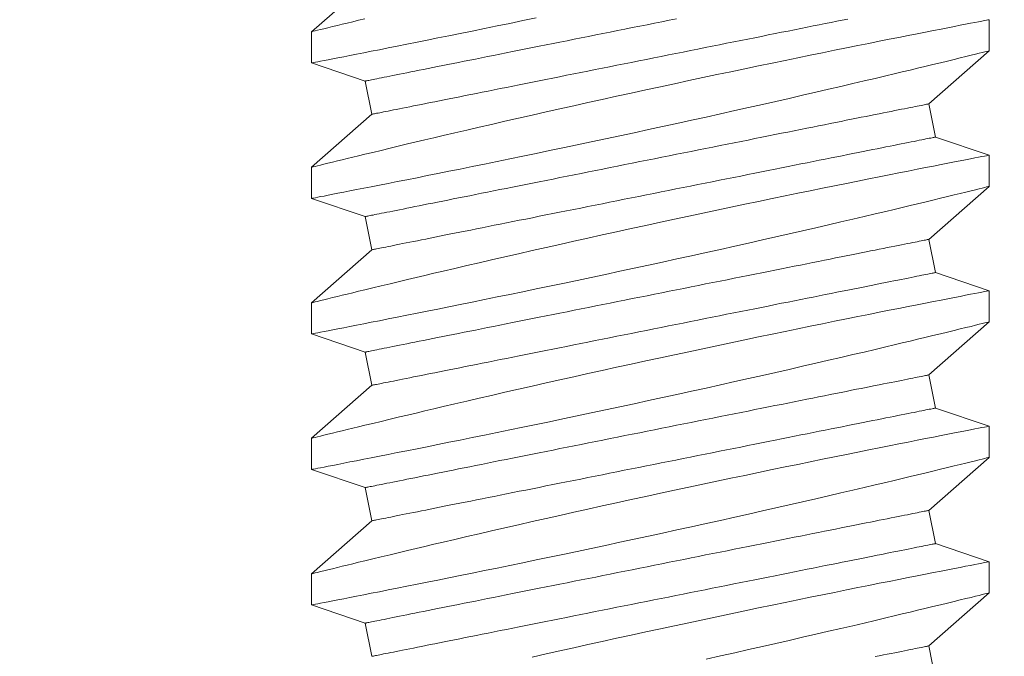
# Model space of a CAD drawing. Extents: x -23 to 105, y -50 to 64.
# Drawn here: x 80 to 80, y 33 to 33 of the extents above; entities that cross this region are included whole.
import ezdxf

# ---------------------------------------------------------------- set-up
doc = ezdxf.new("R2010")
doc.units = 0
doc.header["$LTSCALE"] = 0.75
doc.header["$MEASUREMENT"] = 0
doc.layers.get('0').update_dxf_attribs({"linetype": 'CONTINUOUS', "lineweight": 13})

msp = doc.modelspace()

# ---------------------------------------------------------------- linework, layer by layer
for p, q in [((79.87746, 33.27069), (79.85521, 33.25114)), ((80.10521, 33.24409), (80.10521, 33.25558)), ((79.85521, 33.25114), (79.85521, 33.23965)), ((80.08296, 33.22454), (80.10521, 33.24409)), ((79.85521, 33.23964), (79.87501, 33.23295)), ((79.87501, 33.23295), (79.87746, 33.22069)), ((80.08542, 33.21228), (80.08296, 33.22454)), ((79.87746, 33.22069), (79.85521, 33.20114)), ((80.10521, 33.20558), (80.08542, 33.21228)), ((80.10521, 33.19409), (80.10521, 33.20558)), ((79.85521, 33.20114), (79.85521, 33.18965)), ((80.08296, 33.17454), (80.10521, 33.19409)), ((79.85521, 33.18964), (79.87501, 33.18295)), ((79.87501, 33.18295), (79.87746, 33.17069)), ((80.08542, 33.16228), (80.08296, 33.17454)), ((79.87746, 33.17069), (79.85521, 33.15114)), ((80.10521, 33.15558), (80.08542, 33.16228)), ((80.10521, 33.14409), (80.10521, 33.15558)), ((79.85521, 33.15114), (79.85521, 33.13965)), ((80.08296, 33.12454), (80.10521, 33.14409)), ((79.85521, 33.13964), (79.87501, 33.13295)), ((79.87501, 33.13295), (79.87746, 33.12069)), ((80.08542, 33.11228), (80.08296, 33.12454)), ((79.87746, 33.12069), (79.85521, 33.10114)), ((80.10521, 33.10558), (80.08542, 33.11228)), ((80.10521, 33.09409), (80.10521, 33.10558)), ((79.85521, 33.10114), (79.85521, 33.08965)), ((80.08296, 33.07454), (80.10521, 33.09409)), ((79.85521, 33.08964), (79.87501, 33.08295)), ((79.87501, 33.08295), (79.87746, 33.07069)), ((80.08542, 33.06228), (80.08296, 33.07454)), ((79.87746, 33.07069), (79.85521, 33.05114)), ((80.10521, 33.05558), (80.08542, 33.06228)), ((80.10521, 33.04409), (80.10521, 33.05558)), ((79.85521, 33.05114), (79.85521, 33.03965)), ((80.08296, 33.02454), (80.10521, 33.04409)), ((79.85521, 33.03964), (79.87501, 33.03295)), ((79.87501, 33.03295), (79.87746, 33.02069)), ((80.08542, 33.01228), (80.08296, 33.02454))]:
    msp.add_line(p, q)
at = {"color": 8, "flags": 128}
for points in [[(79.85524, 33.23965), (79.85524, 33.23965), (79.85548, 33.23969), (79.85593, 33.23978), (79.85661, 33.23991), (79.85747, 33.24008), (79.85853, 33.24029), (79.8598, 33.24053), (79.86127, 33.24082), (79.86299, 33.24115), (79.86491, 33.24152), (79.86703, 33.24194), (79.86935, 33.24239), (79.8718, 33.24287), (79.87443, 33.24339), (79.87723, 33.24394), (79.8802, 33.24452), (79.88343, 33.24516), (79.88682, 33.24583), (79.89038, 33.24654), (79.89409, 33.24728), (79.89788, 33.24804), (79.90182, 33.24883), (79.90589, 33.24965), (79.91007, 33.25049), (79.91449, 33.25139), (79.91903, 33.25232), (79.92367, 33.25327), (79.9284, 33.25424), (79.93318, 33.25523), (79.93804, 33.25623)], [(79.8748, 33.25592), (79.87252, 33.25537), (79.87037, 33.25485), (79.86835, 33.25436), (79.86647, 33.2539), (79.86472, 33.25347), (79.86285, 33.25302), (79.86117, 33.2526), (79.85969, 33.25224), (79.85842, 33.25193), (79.85733, 33.25166), (79.85646, 33.25145), (79.85582, 33.25129), (79.85541, 33.25119), (79.85523, 33.25114), (79.85524, 33.25114)], [(80.10521, 33.25558), (80.10521, 33.25558), (80.10509, 33.25556), (80.10476, 33.2555), (80.10422, 33.25539), (80.10347, 33.25525), (80.10252, 33.25506), (80.10133, 33.25483), (80.09993, 33.25456), (80.09831, 33.25425), (80.0965, 33.25389), (80.09453, 33.25351), (80.09237, 33.25309), (80.09003, 33.25263), (80.08751, 33.25214), (80.08473, 33.25159), (80.08177, 33.25101), (80.07864, 33.25039), (80.07534, 33.24974), (80.07193, 33.24906), (80.06837, 33.24835), (80.06467, 33.24762), (80.06083, 33.24685), (80.05675, 33.24603), (80.05253, 33.24517), (80.04819, 33.24429), (80.04373, 33.24339), (80.03922, 33.24247), (80.0346, 33.24152), (80.02989, 33.24055), (80.02511, 33.23956), (80.02011, 33.23852), (80.01504, 33.23746), (80.00992, 33.23639), (80.00474, 33.2353), (79.99958, 33.2342), (79.99437, 33.23309), (79.98915, 33.23197), (79.98391, 33.23085), (79.97852, 33.22968), (79.97313, 33.22851), (79.96776, 33.22733), (79.96241, 33.22616), (79.95718, 33.225), (79.95198, 33.22384), (79.94683, 33.22269), (79.94175, 33.22155), (79.93659, 33.22039), (79.9315, 33.21923), (79.92651, 33.21809), (79.92162, 33.21697), (79.91698, 33.2159), (79.91244, 33.21485), (79.90803, 33.21382), (79.90374, 33.21282), (79.90031, 33.21201), (79.89698, 33.21122), (79.89374, 33.21046), (79.89061, 33.20972), (79.88759, 33.209), (79.88414, 33.20817), (79.88085, 33.20738), (79.87773, 33.20663), (79.8748, 33.20592), (79.87252, 33.20537), (79.87037, 33.20485), (79.86835, 33.20436), (79.86647, 33.2039), (79.86472, 33.20347), (79.86285, 33.20302), (79.86117, 33.2026), (79.85969, 33.20224), (79.85842, 33.20193), (79.85733, 33.20166), (79.85646, 33.20145), (79.85582, 33.20129), (79.85541, 33.20119), (79.85523, 33.20114), (79.85524, 33.20114)], [(79.98985, 33.25592), (79.98714, 33.25537), (79.98443, 33.25483), (79.98171, 33.25429), (79.97899, 33.25374), (79.97626, 33.2532), (79.97354, 33.25265), (79.97083, 33.25211), (79.96812, 33.25157), (79.96541, 33.25103), (79.96272, 33.25049), (79.96004, 33.24995), (79.95737, 33.24942), (79.95471, 33.24889), (79.95207, 33.24836), (79.94945, 33.24784), (79.94685, 33.24732), (79.94428, 33.2468), (79.94172, 33.24629), (79.93919, 33.24578), (79.93669, 33.24528), (79.93422, 33.24479), (79.93178, 33.2443), (79.92937, 33.24382), (79.927, 33.24334), (79.92466, 33.24288), (79.92236, 33.24242), (79.92009, 33.24196), (79.91787, 33.24152), (79.91569, 33.24108), (79.91355, 33.24065), (79.91146, 33.24024), (79.90941, 33.23983), (79.90741, 33.23943), (79.90546, 33.23904), (79.90356, 33.23866), (79.90171, 33.23829), (79.89992, 33.23793), (79.89818, 33.23758), (79.89649, 33.23724), (79.89487, 33.23692), (79.89329, 33.2366), (79.89178, 33.2363), (79.89033, 33.23601), (79.88894, 33.23573), (79.88761, 33.23547), (79.88634, 33.23521), (79.88514, 33.23497), (79.884, 33.23474), (79.88292, 33.23453), (79.88191, 33.23433), (79.88097, 33.23414), (79.8801, 33.23396), (79.87929, 33.2338), (79.87855, 33.23365), (79.87788, 33.23352), (79.87728, 33.2334), (79.87675, 33.23329), (79.87629, 33.2332), (79.8759, 33.23312), (79.87558, 33.23306), (79.87533, 33.23301), (79.87515, 33.23297), (79.87504, 33.23295), (79.87501, 33.23295)], [(80.05301, 33.2558), (80.05101, 33.2554), (80.04897, 33.25499), (80.04687, 33.25457), (80.04473, 33.25414), (80.04255, 33.25371), (80.04033, 33.25326), (80.03807, 33.25281), (80.03577, 33.25235), (80.03343, 33.25188), (80.03105, 33.25141), (80.02864, 33.25093), (80.0262, 33.25044), (80.02373, 33.24994), (80.02123, 33.24944), (80.0187, 33.24894), (80.01615, 33.24843), (80.01357, 33.24791), (80.01097, 33.24739), (80.00835, 33.24687), (80.00571, 33.24634), (80.00306, 33.24581), (80.00039, 33.24527), (79.9977, 33.24474), (79.99501, 33.2442), (79.99231, 33.24366), (79.9896, 33.24312), (79.98688, 33.24257), (79.98416, 33.24203), (79.98144, 33.24148), (79.97872, 33.24094), (79.976, 33.2404), (79.97328, 33.23985), (79.97057, 33.23931), (79.96787, 33.23877), (79.96517, 33.23823), (79.96249, 33.23769), (79.95982, 33.23716), (79.95716, 33.23663), (79.95453, 33.2361), (79.95191, 33.23558), (79.94931, 33.23506), (79.94673, 33.23454), (79.94417, 33.23403), (79.94165, 33.23353), (79.93915, 33.23303), (79.93667, 33.23253), (79.93423, 33.23204), (79.93182, 33.23156), (79.92945, 33.23109), (79.92711, 33.23062), (79.92481, 33.23016), (79.92254, 33.22971), (79.92032, 33.22926), (79.91814, 33.22883), (79.916, 33.2284), (79.91391, 33.22798), (79.91186, 33.22757), (79.90986, 33.22717), (79.90791, 33.22678), (79.90601, 33.2264), (79.90417, 33.22603), (79.90237, 33.22567), (79.90063, 33.22532), (79.89895, 33.22499), (79.89732, 33.22466), (79.89575, 33.22435), (79.89423, 33.22404), (79.89278, 33.22375), (79.89139, 33.22348), (79.89006, 33.22321), (79.88879, 33.22296), (79.88759, 33.22271), (79.88645, 33.22249), (79.88537, 33.22227), (79.88437, 33.22207), (79.88342, 33.22188), (79.88255, 33.22171), (79.88174, 33.22155), (79.881, 33.2214), (79.88033, 33.22126), (79.87973, 33.22114), (79.8792, 33.22104), (79.87874, 33.22095), (79.87835, 33.22087), (79.87803, 33.2208), (79.87778, 33.22075), (79.8776, 33.22072), (79.87749, 33.2207), (79.87746, 33.22069)], [(79.85524, 33.18965), (79.85524, 33.18965), (79.85548, 33.18969), (79.85593, 33.18978), (79.85661, 33.18991), (79.85747, 33.19008), (79.85853, 33.19029), (79.8598, 33.19053), (79.86127, 33.19082), (79.86299, 33.19115), (79.86491, 33.19152), (79.86703, 33.19194), (79.86935, 33.19239), (79.8718, 33.19287), (79.87443, 33.19339), (79.87723, 33.19394), (79.8802, 33.19452), (79.88343, 33.19516), (79.88682, 33.19583), (79.89038, 33.19654), (79.89409, 33.19728), (79.89788, 33.19804), (79.90182, 33.19883), (79.90589, 33.19965), (79.91007, 33.20049), (79.91449, 33.20139), (79.91903, 33.20232), (79.92367, 33.20327), (79.9284, 33.20424), (79.93318, 33.20523), (79.93804, 33.20623), (79.94297, 33.20726), (79.94796, 33.2083), (79.95314, 33.2094), (79.95838, 33.2105), (79.96364, 33.21162), (79.96894, 33.21275), (79.97419, 33.21388), (79.97946, 33.21502), (79.98473, 33.21616), (79.98999, 33.21731), (79.99538, 33.21849), (80.00074, 33.21967), (80.00607, 33.22085), (80.01134, 33.22203), (80.01646, 33.22318), (80.02152, 33.22432), (80.0265, 33.22545), (80.0314, 33.22656), (80.03635, 33.22769), (80.0412, 33.22881), (80.04594, 33.22991), (80.05054, 33.23098), (80.05487, 33.23199), (80.05906, 33.23297), (80.06312, 33.23393), (80.06703, 33.23485), (80.07013, 33.23559), (80.07313, 33.2363), (80.07602, 33.23699), (80.07879, 33.23766), (80.08144, 33.23829), (80.08442, 33.23901), (80.08723, 33.23969), (80.08985, 33.24033), (80.09227, 33.24092), (80.09457, 33.24148), (80.09665, 33.24199), (80.09852, 33.24244), (80.10016, 33.24285), (80.1015, 33.24318), (80.10264, 33.24346), (80.10358, 33.24369), (80.1043, 33.24386), (80.10483, 33.24399), (80.10513, 33.24407), (80.1052, 33.24409)], [(80.08296, 33.22454), (80.08293, 33.22453), (80.08282, 33.22451), (80.08264, 33.22447), (80.08239, 33.22442), (80.08207, 33.22436), (80.08168, 33.22428), (80.08122, 33.22419), (80.08069, 33.22408), (80.08009, 33.22396), (80.07942, 33.22383), (80.07868, 33.22368), (80.07787, 33.22352), (80.077, 33.22334), (80.07606, 33.22316), (80.07505, 33.22295), (80.07397, 33.22274), (80.07283, 33.22251), (80.07163, 33.22227), (80.07036, 33.22202), (80.06903, 33.22175), (80.06764, 33.22147), (80.06619, 33.22118), (80.06468, 33.22088), (80.06311, 33.22057), (80.06148, 33.22024), (80.05979, 33.2199), (80.05805, 33.21956), (80.05626, 33.2192), (80.05441, 33.21883), (80.05251, 33.21845), (80.05056, 33.21806), (80.04856, 33.21766), (80.04651, 33.21725), (80.04442, 33.21683), (80.04228, 33.2164), (80.0401, 33.21597), (80.03788, 33.21552), (80.03562, 33.21507), (80.03331, 33.21461), (80.03097, 33.21414), (80.0286, 33.21366), (80.02619, 33.21318), (80.02375, 33.21269), (80.02128, 33.2122), (80.01878, 33.2117), (80.01625, 33.21119), (80.01369, 33.21068), (80.01112, 33.21017), (80.00852, 33.20965), (80.0059, 33.20912), (80.00326, 33.2086), (80.0006, 33.20807), (79.99793, 33.20753), (79.99525, 33.207), (79.99256, 33.20646), (79.98985, 33.20592), (79.98714, 33.20537), (79.98443, 33.20483), (79.98171, 33.20429), (79.97899, 33.20374), (79.97626, 33.2032), (79.97354, 33.20265), (79.97083, 33.20211), (79.96812, 33.20157), (79.96541, 33.20103), (79.96272, 33.20049), (79.96004, 33.19995), (79.95737, 33.19942), (79.95471, 33.19889), (79.95207, 33.19836), (79.94945, 33.19784), (79.94685, 33.19732), (79.94428, 33.1968), (79.94172, 33.19629), (79.93919, 33.19578), (79.93669, 33.19528), (79.93422, 33.19479), (79.93178, 33.1943), (79.92937, 33.19382), (79.927, 33.19334), (79.92466, 33.19288), (79.92236, 33.19242), (79.92009, 33.19196), (79.91787, 33.19152), (79.91569, 33.19108), (79.91355, 33.19065), (79.91146, 33.19024), (79.90941, 33.18983), (79.90741, 33.18943), (79.90546, 33.18904), (79.90356, 33.18866), (79.90171, 33.18829), (79.89992, 33.18793), (79.89818, 33.18758), (79.89649, 33.18724), (79.89487, 33.18692), (79.89329, 33.1866), (79.89178, 33.1863), (79.89033, 33.18601), (79.88894, 33.18573), (79.88761, 33.18547), (79.88634, 33.18521), (79.88514, 33.18497), (79.884, 33.18474), (79.88292, 33.18453), (79.88191, 33.18433), (79.88097, 33.18414), (79.8801, 33.18396), (79.87929, 33.1838), (79.87855, 33.18365), (79.87788, 33.18352), (79.87728, 33.1834), (79.87675, 33.18329), (79.87629, 33.1832), (79.8759, 33.18312), (79.87558, 33.18306), (79.87533, 33.18301), (79.87515, 33.18297), (79.87504, 33.18295), (79.87501, 33.18295)], [(80.08542, 33.21228), (80.08538, 33.21227), (80.08527, 33.21225), (80.08509, 33.21222), (80.08485, 33.21217), (80.08453, 33.2121), (80.08413, 33.21202), (80.08367, 33.21193), (80.08314, 33.21183), (80.08254, 33.21171), (80.08187, 33.21157), (80.08113, 33.21142), (80.08033, 33.21126), (80.07945, 33.21109), (80.07851, 33.2109), (80.0775, 33.2107), (80.07643, 33.21048), (80.07529, 33.21025), (80.07408, 33.21001), (80.07281, 33.20976), (80.07148, 33.20949), (80.07009, 33.20922), (80.06864, 33.20893), (80.06713, 33.20862), (80.06556, 33.20831), (80.06393, 33.20798), (80.06224, 33.20765), (80.0605, 33.2073), (80.05871, 33.20694), (80.05686, 33.20657), (80.05496, 33.20619), (80.05301, 33.2058), (80.05101, 33.2054), (80.04897, 33.20499), (80.04687, 33.20457), (80.04473, 33.20414), (80.04255, 33.20371), (80.04033, 33.20326), (80.03807, 33.20281), (80.03577, 33.20235), (80.03343, 33.20188), (80.03105, 33.20141), (80.02864, 33.20093), (80.0262, 33.20044), (80.02373, 33.19994), (80.02123, 33.19944), (80.0187, 33.19894), (80.01615, 33.19843), (80.01357, 33.19791), (80.01097, 33.19739), (80.00835, 33.19687), (80.00571, 33.19634), (80.00306, 33.19581), (80.00039, 33.19527), (79.9977, 33.19474), (79.99501, 33.1942), (79.99231, 33.19366), (79.9896, 33.19312), (79.98688, 33.19257), (79.98416, 33.19203), (79.98144, 33.19148), (79.97872, 33.19094), (79.976, 33.1904), (79.97328, 33.18985), (79.97057, 33.18931), (79.96787, 33.18877), (79.96517, 33.18823), (79.96249, 33.18769), (79.95982, 33.18716), (79.95716, 33.18663), (79.95453, 33.1861), (79.95191, 33.18558), (79.94931, 33.18506), (79.94673, 33.18454), (79.94417, 33.18403), (79.94165, 33.18353), (79.93915, 33.18303), (79.93667, 33.18253), (79.93423, 33.18204), (79.93182, 33.18156), (79.92945, 33.18109), (79.92711, 33.18062), (79.92481, 33.18016), (79.92254, 33.17971), (79.92032, 33.17926), (79.91814, 33.17883), (79.916, 33.1784), (79.91391, 33.17798), (79.91186, 33.17757), (79.90986, 33.17717), (79.90791, 33.17678), (79.90601, 33.1764), (79.90417, 33.17603), (79.90237, 33.17567), (79.90063, 33.17532), (79.89895, 33.17499), (79.89732, 33.17466), (79.89575, 33.17435), (79.89423, 33.17404), (79.89278, 33.17375), (79.89139, 33.17348), (79.89006, 33.17321), (79.88879, 33.17296), (79.88759, 33.17271), (79.88645, 33.17249), (79.88537, 33.17227), (79.88437, 33.17207), (79.88342, 33.17188), (79.88255, 33.17171), (79.88174, 33.17155), (79.881, 33.1714), (79.88033, 33.17126), (79.87973, 33.17114), (79.8792, 33.17104), (79.87874, 33.17095), (79.87835, 33.17087), (79.87803, 33.1708), (79.87778, 33.17075), (79.8776, 33.17072), (79.87749, 33.1707), (79.87746, 33.17069)], [(80.10521, 33.20558), (80.10521, 33.20558), (80.10509, 33.20556), (80.10476, 33.2055), (80.10422, 33.20539), (80.10347, 33.20525), (80.10252, 33.20506), (80.10133, 33.20483), (80.09993, 33.20456), (80.09831, 33.20425), (80.0965, 33.20389), (80.09453, 33.20351), (80.09237, 33.20309), (80.09003, 33.20263), (80.08751, 33.20214), (80.08473, 33.20159), (80.08177, 33.20101), (80.07864, 33.20039), (80.07534, 33.19974), (80.07193, 33.19906), (80.06837, 33.19835), (80.06467, 33.19762), (80.06083, 33.19685), (80.05675, 33.19603), (80.05253, 33.19517), (80.04819, 33.19429), (80.04373, 33.19339), (80.03922, 33.19247), (80.0346, 33.19152), (80.02989, 33.19055), (80.02511, 33.18956), (80.02011, 33.18852), (80.01504, 33.18746), (80.00992, 33.18639), (80.00474, 33.1853), (79.99958, 33.1842), (79.99437, 33.18309), (79.98915, 33.18197), (79.98391, 33.18085), (79.97852, 33.17968), (79.97313, 33.17851), (79.96776, 33.17733), (79.96241, 33.17616), (79.95718, 33.175), (79.95198, 33.17384), (79.94683, 33.17269), (79.94175, 33.17155), (79.93659, 33.17039), (79.9315, 33.16923), (79.92651, 33.16809), (79.92162, 33.16697), (79.91698, 33.1659), (79.91244, 33.16485), (79.90803, 33.16382), (79.90374, 33.16282), (79.90031, 33.16201), (79.89698, 33.16122), (79.89374, 33.16046), (79.89061, 33.15972), (79.88759, 33.159), (79.88414, 33.15817), (79.88085, 33.15738), (79.87773, 33.15663), (79.8748, 33.15592), (79.87252, 33.15537), (79.87037, 33.15485), (79.86835, 33.15436), (79.86647, 33.1539), (79.86472, 33.15347), (79.86285, 33.15302), (79.86117, 33.1526), (79.85969, 33.15224), (79.85842, 33.15193), (79.85733, 33.15166), (79.85646, 33.15145), (79.85582, 33.15129), (79.85541, 33.15119), (79.85523, 33.15114), (79.85524, 33.15114)], [(79.85524, 33.13965), (79.85524, 33.13965), (79.85548, 33.13969), (79.85593, 33.13978), (79.85661, 33.13991), (79.85747, 33.14008), (79.85853, 33.14029), (79.8598, 33.14053), (79.86127, 33.14082), (79.86299, 33.14115), (79.86491, 33.14152), (79.86703, 33.14194), (79.86935, 33.14239), (79.8718, 33.14287), (79.87443, 33.14339), (79.87723, 33.14394), (79.8802, 33.14452), (79.88343, 33.14516), (79.88682, 33.14583), (79.89038, 33.14654), (79.89409, 33.14728), (79.89788, 33.14804), (79.90182, 33.14883), (79.90589, 33.14965), (79.91007, 33.15049), (79.91449, 33.15139), (79.91903, 33.15232), (79.92367, 33.15327), (79.9284, 33.15424), (79.93318, 33.15523), (79.93804, 33.15623), (79.94297, 33.15726), (79.94796, 33.1583), (79.95314, 33.1594), (79.95838, 33.1605), (79.96364, 33.16162), (79.96894, 33.16275), (79.97419, 33.16388), (79.97946, 33.16502), (79.98473, 33.16616), (79.98999, 33.16731), (79.99538, 33.16849), (80.00074, 33.16967), (80.00607, 33.17085), (80.01134, 33.17203), (80.01646, 33.17318), (80.02152, 33.17432), (80.0265, 33.17545), (80.0314, 33.17656), (80.03635, 33.17769), (80.0412, 33.17881), (80.04594, 33.17991), (80.05054, 33.18098), (80.05487, 33.18199), (80.05906, 33.18297), (80.06312, 33.18393), (80.06703, 33.18485), (80.07013, 33.18559), (80.07313, 33.1863), (80.07602, 33.18699), (80.07879, 33.18766), (80.08144, 33.18829), (80.08442, 33.18901), (80.08723, 33.18969), (80.08985, 33.19033), (80.09227, 33.19092), (80.09457, 33.19148), (80.09665, 33.19199), (80.09852, 33.19244), (80.10016, 33.19285), (80.1015, 33.19318), (80.10264, 33.19346), (80.10358, 33.19369), (80.1043, 33.19386), (80.10483, 33.19399), (80.10513, 33.19407), (80.1052, 33.19409)], [(80.08296, 33.17454), (80.08293, 33.17453), (80.08282, 33.17451), (80.08264, 33.17447), (80.08239, 33.17442), (80.08207, 33.17436), (80.08168, 33.17428), (80.08122, 33.17419), (80.08069, 33.17408), (80.08009, 33.17396), (80.07942, 33.17383), (80.07868, 33.17368), (80.07787, 33.17352), (80.077, 33.17334), (80.07606, 33.17316), (80.07505, 33.17295), (80.07397, 33.17274), (80.07283, 33.17251), (80.07163, 33.17227), (80.07036, 33.17202), (80.06903, 33.17175), (80.06764, 33.17147), (80.06619, 33.17118), (80.06468, 33.17088), (80.06311, 33.17057), (80.06148, 33.17024), (80.05979, 33.1699), (80.05805, 33.16956), (80.05626, 33.1692), (80.05441, 33.16883), (80.05251, 33.16845), (80.05056, 33.16806), (80.04856, 33.16766), (80.04651, 33.16725), (80.04442, 33.16683), (80.04228, 33.1664), (80.0401, 33.16597), (80.03788, 33.16552), (80.03562, 33.16507), (80.03331, 33.16461), (80.03097, 33.16414), (80.0286, 33.16366), (80.02619, 33.16318), (80.02375, 33.16269), (80.02128, 33.1622), (80.01878, 33.1617), (80.01625, 33.16119), (80.01369, 33.16068), (80.01112, 33.16017), (80.00852, 33.15965), (80.0059, 33.15912), (80.00326, 33.1586), (80.0006, 33.15807), (79.99793, 33.15753), (79.99525, 33.157), (79.99256, 33.15646), (79.98985, 33.15592), (79.98714, 33.15537), (79.98443, 33.15483), (79.98171, 33.15429), (79.97899, 33.15374), (79.97626, 33.1532), (79.97354, 33.15265), (79.97083, 33.15211), (79.96812, 33.15157), (79.96541, 33.15103), (79.96272, 33.15049), (79.96004, 33.14995), (79.95737, 33.14942), (79.95471, 33.14889), (79.95207, 33.14836), (79.94945, 33.14784), (79.94685, 33.14732), (79.94428, 33.1468), (79.94172, 33.14629), (79.93919, 33.14578), (79.93669, 33.14528), (79.93422, 33.14479), (79.93178, 33.1443), (79.92937, 33.14382), (79.927, 33.14334), (79.92466, 33.14288), (79.92236, 33.14242), (79.92009, 33.14196), (79.91787, 33.14152), (79.91569, 33.14108), (79.91355, 33.14065), (79.91146, 33.14024), (79.90941, 33.13983), (79.90741, 33.13943), (79.90546, 33.13904), (79.90356, 33.13866), (79.90171, 33.13829), (79.89992, 33.13793), (79.89818, 33.13758), (79.89649, 33.13724), (79.89487, 33.13692), (79.89329, 33.1366), (79.89178, 33.1363), (79.89033, 33.13601), (79.88894, 33.13573), (79.88761, 33.13547), (79.88634, 33.13521), (79.88514, 33.13497), (79.884, 33.13474), (79.88292, 33.13453), (79.88191, 33.13433), (79.88097, 33.13414), (79.8801, 33.13396), (79.87929, 33.1338), (79.87855, 33.13365), (79.87788, 33.13352), (79.87728, 33.1334), (79.87675, 33.13329), (79.87629, 33.1332), (79.8759, 33.13312), (79.87558, 33.13306), (79.87533, 33.13301), (79.87515, 33.13297), (79.87504, 33.13295), (79.87501, 33.13295)], [(80.08542, 33.16228), (80.08538, 33.16227), (80.08527, 33.16225), (80.08509, 33.16222), (80.08485, 33.16217), (80.08453, 33.1621), (80.08413, 33.16202), (80.08367, 33.16193), (80.08314, 33.16183), (80.08254, 33.16171), (80.08187, 33.16157), (80.08113, 33.16142), (80.08033, 33.16126), (80.07945, 33.16109), (80.07851, 33.1609), (80.0775, 33.1607), (80.07643, 33.16048), (80.07529, 33.16025), (80.07408, 33.16001), (80.07281, 33.15976), (80.07148, 33.15949), (80.07009, 33.15922), (80.06864, 33.15893), (80.06713, 33.15862), (80.06556, 33.15831), (80.06393, 33.15798), (80.06224, 33.15765), (80.0605, 33.1573), (80.05871, 33.15694), (80.05686, 33.15657), (80.05496, 33.15619), (80.05301, 33.1558), (80.05101, 33.1554), (80.04897, 33.15499), (80.04687, 33.15457), (80.04473, 33.15414), (80.04255, 33.15371), (80.04033, 33.15326), (80.03807, 33.15281), (80.03577, 33.15235), (80.03343, 33.15188), (80.03105, 33.15141), (80.02864, 33.15093), (80.0262, 33.15044), (80.02373, 33.14994), (80.02123, 33.14944), (80.0187, 33.14894), (80.01615, 33.14843), (80.01357, 33.14791), (80.01097, 33.14739), (80.00835, 33.14687), (80.00571, 33.14634), (80.00306, 33.14581), (80.00039, 33.14527), (79.9977, 33.14474), (79.99501, 33.1442), (79.99231, 33.14366), (79.9896, 33.14312), (79.98688, 33.14257), (79.98416, 33.14203), (79.98144, 33.14148), (79.97872, 33.14094), (79.976, 33.1404), (79.97328, 33.13985), (79.97057, 33.13931), (79.96787, 33.13877), (79.96517, 33.13823), (79.96249, 33.13769), (79.95982, 33.13716), (79.95716, 33.13663), (79.95453, 33.1361), (79.95191, 33.13558), (79.94931, 33.13506), (79.94673, 33.13454), (79.94417, 33.13403), (79.94165, 33.13353), (79.93915, 33.13303), (79.93667, 33.13253), (79.93423, 33.13204), (79.93182, 33.13156), (79.92945, 33.13109), (79.92711, 33.13062), (79.92481, 33.13016), (79.92254, 33.12971), (79.92032, 33.12926), (79.91814, 33.12883), (79.916, 33.1284), (79.91391, 33.12798), (79.91186, 33.12757), (79.90986, 33.12717), (79.90791, 33.12678), (79.90601, 33.1264), (79.90417, 33.12603), (79.90237, 33.12567), (79.90063, 33.12532), (79.89895, 33.12499), (79.89732, 33.12466), (79.89575, 33.12435), (79.89423, 33.12404), (79.89278, 33.12375), (79.89139, 33.12348), (79.89006, 33.12321), (79.88879, 33.12296), (79.88759, 33.12271), (79.88645, 33.12249), (79.88537, 33.12227), (79.88437, 33.12207), (79.88342, 33.12188), (79.88255, 33.12171), (79.88174, 33.12155), (79.881, 33.1214), (79.88033, 33.12126), (79.87973, 33.12114), (79.8792, 33.12104), (79.87874, 33.12095), (79.87835, 33.12087), (79.87803, 33.1208), (79.87778, 33.12075), (79.8776, 33.12072), (79.87749, 33.1207), (79.87746, 33.12069)], [(80.10521, 33.15558), (80.10521, 33.15558), (80.10509, 33.15556), (80.10476, 33.1555), (80.10422, 33.15539), (80.10347, 33.15525), (80.10252, 33.15506), (80.10133, 33.15483), (80.09993, 33.15456), (80.09831, 33.15425), (80.0965, 33.15389), (80.09453, 33.15351), (80.09237, 33.15309), (80.09003, 33.15263), (80.08751, 33.15214), (80.08473, 33.15159), (80.08177, 33.15101), (80.07864, 33.15039), (80.07534, 33.14974), (80.07193, 33.14906), (80.06837, 33.14835), (80.06467, 33.14762), (80.06083, 33.14685), (80.05675, 33.14603), (80.05253, 33.14517), (80.04819, 33.14429), (80.04373, 33.14339), (80.03922, 33.14247), (80.0346, 33.14152), (80.02989, 33.14055), (80.02511, 33.13956), (80.02011, 33.13852), (80.01504, 33.13746), (80.00992, 33.13639), (80.00474, 33.1353), (79.99958, 33.1342), (79.99437, 33.13309), (79.98915, 33.13197), (79.98391, 33.13085), (79.97852, 33.12968), (79.97313, 33.12851), (79.96776, 33.12733), (79.96241, 33.12616), (79.95718, 33.125), (79.95198, 33.12384), (79.94683, 33.12269), (79.94175, 33.12155), (79.93659, 33.12039), (79.9315, 33.11923), (79.92651, 33.11809), (79.92162, 33.11697), (79.91698, 33.1159), (79.91244, 33.11485), (79.90803, 33.11382), (79.90374, 33.11282), (79.90031, 33.11201), (79.89698, 33.11122), (79.89374, 33.11046), (79.89061, 33.10972), (79.88759, 33.109), (79.88414, 33.10817), (79.88085, 33.10738), (79.87773, 33.10663), (79.8748, 33.10592), (79.87252, 33.10537), (79.87037, 33.10485), (79.86835, 33.10436), (79.86647, 33.1039), (79.86472, 33.10347), (79.86285, 33.10302), (79.86117, 33.1026), (79.85969, 33.10224), (79.85842, 33.10193), (79.85733, 33.10166), (79.85646, 33.10145), (79.85582, 33.10129), (79.85541, 33.10119), (79.85523, 33.10114), (79.85524, 33.10114)], [(79.85524, 33.08965), (79.85524, 33.08965), (79.85548, 33.08969), (79.85593, 33.08978), (79.85661, 33.08991), (79.85747, 33.09008), (79.85853, 33.09029), (79.8598, 33.09053), (79.86127, 33.09082), (79.86299, 33.09115), (79.86491, 33.09152), (79.86703, 33.09194), (79.86935, 33.09239), (79.8718, 33.09287), (79.87443, 33.09339), (79.87723, 33.09394), (79.8802, 33.09452), (79.88343, 33.09516), (79.88682, 33.09583), (79.89038, 33.09654), (79.89409, 33.09728), (79.89788, 33.09804), (79.90182, 33.09883), (79.90589, 33.09965), (79.91007, 33.10049), (79.91449, 33.10139), (79.91903, 33.10232), (79.92367, 33.10327), (79.9284, 33.10424), (79.93318, 33.10523), (79.93804, 33.10623), (79.94297, 33.10726), (79.94796, 33.1083), (79.95314, 33.1094), (79.95838, 33.1105), (79.96364, 33.11162), (79.96894, 33.11275), (79.97419, 33.11388), (79.97946, 33.11502), (79.98473, 33.11616), (79.98999, 33.11731), (79.99538, 33.11849), (80.00074, 33.11967), (80.00607, 33.12085), (80.01134, 33.12203), (80.01646, 33.12318), (80.02152, 33.12432), (80.0265, 33.12545), (80.0314, 33.12656), (80.03635, 33.12769), (80.0412, 33.12881), (80.04594, 33.12991), (80.05054, 33.13098), (80.05487, 33.13199), (80.05906, 33.13297), (80.06312, 33.13393), (80.06703, 33.13485), (80.07013, 33.13559), (80.07313, 33.1363), (80.07602, 33.13699), (80.07879, 33.13766), (80.08144, 33.13829), (80.08442, 33.13901), (80.08723, 33.13969), (80.08985, 33.14033), (80.09227, 33.14092), (80.09457, 33.14148), (80.09665, 33.14199), (80.09852, 33.14244), (80.10016, 33.14285), (80.1015, 33.14318), (80.10264, 33.14346), (80.10358, 33.14369), (80.1043, 33.14386), (80.10483, 33.14399), (80.10513, 33.14407), (80.1052, 33.14409)], [(80.08296, 33.12454), (80.08293, 33.12453), (80.08282, 33.12451), (80.08264, 33.12447), (80.08239, 33.12442), (80.08207, 33.12436), (80.08168, 33.12428), (80.08122, 33.12419), (80.08069, 33.12408), (80.08009, 33.12396), (80.07942, 33.12383), (80.07868, 33.12368), (80.07787, 33.12352), (80.077, 33.12334), (80.07606, 33.12316), (80.07505, 33.12295), (80.07397, 33.12274), (80.07283, 33.12251), (80.07163, 33.12227), (80.07036, 33.12202), (80.06903, 33.12175), (80.06764, 33.12147), (80.06619, 33.12118), (80.06468, 33.12088), (80.06311, 33.12057), (80.06148, 33.12024), (80.05979, 33.1199), (80.05805, 33.11956), (80.05626, 33.1192), (80.05441, 33.11883), (80.05251, 33.11845), (80.05056, 33.11806), (80.04856, 33.11766), (80.04651, 33.11725), (80.04442, 33.11683), (80.04228, 33.1164), (80.0401, 33.11597), (80.03788, 33.11552), (80.03562, 33.11507), (80.03331, 33.11461), (80.03097, 33.11414), (80.0286, 33.11366), (80.02619, 33.11318), (80.02375, 33.11269), (80.02128, 33.1122), (80.01878, 33.1117), (80.01625, 33.11119), (80.01369, 33.11068), (80.01112, 33.11017), (80.00852, 33.10965), (80.0059, 33.10912), (80.00326, 33.1086), (80.0006, 33.10807), (79.99793, 33.10753), (79.99525, 33.107), (79.99256, 33.10646), (79.98985, 33.10592), (79.98714, 33.10537), (79.98443, 33.10483), (79.98171, 33.10429), (79.97899, 33.10374), (79.97626, 33.1032), (79.97354, 33.10265), (79.97083, 33.10211), (79.96812, 33.10157), (79.96541, 33.10103), (79.96272, 33.10049), (79.96004, 33.09995), (79.95737, 33.09942), (79.95471, 33.09889), (79.95207, 33.09836), (79.94945, 33.09784), (79.94685, 33.09732), (79.94428, 33.0968), (79.94172, 33.09629), (79.93919, 33.09578), (79.93669, 33.09528), (79.93422, 33.09479), (79.93178, 33.0943), (79.92937, 33.09382), (79.927, 33.09334), (79.92466, 33.09288), (79.92236, 33.09242), (79.92009, 33.09196), (79.91787, 33.09152), (79.91569, 33.09108), (79.91355, 33.09065), (79.91146, 33.09024), (79.90941, 33.08983), (79.90741, 33.08943), (79.90546, 33.08904), (79.90356, 33.08866), (79.90171, 33.08829), (79.89992, 33.08793), (79.89818, 33.08758), (79.89649, 33.08724), (79.89487, 33.08692), (79.89329, 33.0866), (79.89178, 33.0863), (79.89033, 33.08601), (79.88894, 33.08573), (79.88761, 33.08547), (79.88634, 33.08521), (79.88514, 33.08497), (79.884, 33.08474), (79.88292, 33.08453), (79.88191, 33.08433), (79.88097, 33.08414), (79.8801, 33.08396), (79.87929, 33.0838), (79.87855, 33.08365), (79.87788, 33.08352), (79.87728, 33.0834), (79.87675, 33.08329), (79.87629, 33.0832), (79.8759, 33.08312), (79.87558, 33.08306), (79.87533, 33.08301), (79.87515, 33.08297), (79.87504, 33.08295), (79.87501, 33.08295)], [(80.08542, 33.11228), (80.08538, 33.11227), (80.08527, 33.11225), (80.08509, 33.11222), (80.08485, 33.11217), (80.08453, 33.1121), (80.08413, 33.11202), (80.08367, 33.11193), (80.08314, 33.11183), (80.08254, 33.11171), (80.08187, 33.11157), (80.08113, 33.11142), (80.08033, 33.11126), (80.07945, 33.11109), (80.07851, 33.1109), (80.0775, 33.1107), (80.07643, 33.11048), (80.07529, 33.11025), (80.07408, 33.11001), (80.07281, 33.10976), (80.07148, 33.10949), (80.07009, 33.10922), (80.06864, 33.10893), (80.06713, 33.10862), (80.06556, 33.10831), (80.06393, 33.10798), (80.06224, 33.10765), (80.0605, 33.1073), (80.05871, 33.10694), (80.05686, 33.10657), (80.05496, 33.10619), (80.05301, 33.1058), (80.05101, 33.1054), (80.04897, 33.10499), (80.04687, 33.10457), (80.04473, 33.10414), (80.04255, 33.10371), (80.04033, 33.10326), (80.03807, 33.10281), (80.03577, 33.10235), (80.03343, 33.10188), (80.03105, 33.10141), (80.02864, 33.10093), (80.0262, 33.10044), (80.02373, 33.09994), (80.02123, 33.09944), (80.0187, 33.09894), (80.01615, 33.09843), (80.01357, 33.09791), (80.01097, 33.09739), (80.00835, 33.09687), (80.00571, 33.09634), (80.00306, 33.09581), (80.00039, 33.09527), (79.9977, 33.09474), (79.99501, 33.0942), (79.99231, 33.09366), (79.9896, 33.09312), (79.98688, 33.09257), (79.98416, 33.09203), (79.98144, 33.09148), (79.97872, 33.09094), (79.976, 33.0904), (79.97328, 33.08985), (79.97057, 33.08931), (79.96787, 33.08877), (79.96517, 33.08823), (79.96249, 33.08769), (79.95982, 33.08716), (79.95716, 33.08663), (79.95453, 33.0861), (79.95191, 33.08558), (79.94931, 33.08506), (79.94673, 33.08454), (79.94417, 33.08403), (79.94165, 33.08353), (79.93915, 33.08303), (79.93667, 33.08253), (79.93423, 33.08204), (79.93182, 33.08156), (79.92945, 33.08109), (79.92711, 33.08062), (79.92481, 33.08016), (79.92254, 33.07971), (79.92032, 33.07926), (79.91814, 33.07883), (79.916, 33.0784), (79.91391, 33.07798), (79.91186, 33.07757), (79.90986, 33.07717), (79.90791, 33.07678), (79.90601, 33.0764), (79.90417, 33.07603), (79.90237, 33.07567), (79.90063, 33.07532), (79.89895, 33.07499), (79.89732, 33.07466), (79.89575, 33.07435), (79.89423, 33.07404), (79.89278, 33.07375), (79.89139, 33.07348), (79.89006, 33.07321), (79.88879, 33.07296), (79.88759, 33.07271), (79.88645, 33.07249), (79.88537, 33.07227), (79.88437, 33.07207), (79.88342, 33.07188), (79.88255, 33.07171), (79.88174, 33.07155), (79.881, 33.0714), (79.88033, 33.07126), (79.87973, 33.07114), (79.8792, 33.07104), (79.87874, 33.07095), (79.87835, 33.07087), (79.87803, 33.0708), (79.87778, 33.07075), (79.8776, 33.07072), (79.87749, 33.0707), (79.87746, 33.07069)], [(80.10521, 33.10558), (80.10521, 33.10558), (80.10509, 33.10556), (80.10476, 33.1055), (80.10422, 33.10539), (80.10347, 33.10525), (80.10252, 33.10506), (80.10133, 33.10483), (80.09993, 33.10456), (80.09831, 33.10425), (80.0965, 33.10389), (80.09453, 33.10351), (80.09237, 33.10309), (80.09003, 33.10263), (80.08751, 33.10214), (80.08473, 33.10159), (80.08177, 33.10101), (80.07864, 33.10039), (80.07534, 33.09974), (80.07193, 33.09906), (80.06837, 33.09835), (80.06467, 33.09762), (80.06083, 33.09685), (80.05675, 33.09603), (80.05253, 33.09517), (80.04819, 33.09429), (80.04373, 33.09339), (80.03922, 33.09247), (80.0346, 33.09152), (80.02989, 33.09055), (80.02511, 33.08956), (80.02011, 33.08852), (80.01504, 33.08746), (80.00992, 33.08639), (80.00474, 33.0853), (79.99958, 33.0842), (79.99437, 33.08309), (79.98915, 33.08197), (79.98391, 33.08085), (79.97852, 33.07968), (79.97313, 33.07851), (79.96776, 33.07733), (79.96241, 33.07616), (79.95718, 33.075), (79.95198, 33.07384), (79.94683, 33.07269), (79.94175, 33.07155), (79.93659, 33.07039), (79.9315, 33.06923), (79.92651, 33.06809), (79.92162, 33.06697), (79.91698, 33.0659), (79.91244, 33.06485), (79.90803, 33.06382), (79.90374, 33.06282), (79.90031, 33.06201), (79.89698, 33.06122), (79.89374, 33.06046), (79.89061, 33.05972), (79.88759, 33.059), (79.88414, 33.05817), (79.88085, 33.05738), (79.87773, 33.05663), (79.8748, 33.05592), (79.87252, 33.05537), (79.87037, 33.05485), (79.86835, 33.05436), (79.86647, 33.0539), (79.86472, 33.05347), (79.86285, 33.05302), (79.86117, 33.0526), (79.85969, 33.05224), (79.85842, 33.05193), (79.85733, 33.05166), (79.85646, 33.05145), (79.85582, 33.05129), (79.85541, 33.05119), (79.85523, 33.05114), (79.85524, 33.05114)], [(79.85524, 33.03965), (79.85524, 33.03965), (79.85548, 33.03969), (79.85593, 33.03978), (79.85661, 33.03991), (79.85747, 33.04008), (79.85853, 33.04029), (79.8598, 33.04053), (79.86127, 33.04082), (79.86299, 33.04115), (79.86491, 33.04152), (79.86703, 33.04194), (79.86935, 33.04239), (79.8718, 33.04287), (79.87443, 33.04339), (79.87723, 33.04394), (79.8802, 33.04452), (79.88343, 33.04516), (79.88682, 33.04583), (79.89038, 33.04654), (79.89409, 33.04728), (79.89788, 33.04804), (79.90182, 33.04883), (79.90589, 33.04965), (79.91007, 33.05049), (79.91449, 33.05139), (79.91903, 33.05232), (79.92367, 33.05327), (79.9284, 33.05424), (79.93318, 33.05523), (79.93804, 33.05623), (79.94297, 33.05726), (79.94796, 33.0583), (79.95314, 33.0594), (79.95838, 33.0605), (79.96364, 33.06162), (79.96894, 33.06275), (79.97419, 33.06388), (79.97946, 33.06502), (79.98473, 33.06616), (79.98999, 33.06731), (79.99538, 33.06849), (80.00074, 33.06967), (80.00607, 33.07085), (80.01134, 33.07203), (80.01646, 33.07318), (80.02152, 33.07432), (80.0265, 33.07545), (80.0314, 33.07656), (80.03635, 33.07769), (80.0412, 33.07881), (80.04594, 33.07991), (80.05054, 33.08098), (80.05487, 33.08199), (80.05906, 33.08297), (80.06312, 33.08393), (80.06703, 33.08485), (80.07013, 33.08559), (80.07313, 33.0863), (80.07602, 33.08699), (80.07879, 33.08766), (80.08144, 33.08829), (80.08442, 33.08901), (80.08723, 33.08969), (80.08985, 33.09033), (80.09227, 33.09092), (80.09457, 33.09148), (80.09665, 33.09199), (80.09852, 33.09244), (80.10016, 33.09285), (80.1015, 33.09318), (80.10264, 33.09346), (80.10358, 33.09369), (80.1043, 33.09386), (80.10483, 33.09399), (80.10513, 33.09407), (80.1052, 33.09409)], [(80.08296, 33.07454), (80.08293, 33.07453), (80.08282, 33.07451), (80.08264, 33.07447), (80.08239, 33.07442), (80.08207, 33.07436), (80.08168, 33.07428), (80.08122, 33.07419), (80.08069, 33.07408), (80.08009, 33.07396), (80.07942, 33.07383), (80.07868, 33.07368), (80.07787, 33.07352), (80.077, 33.07334), (80.07606, 33.07316), (80.07505, 33.07295), (80.07397, 33.07274), (80.07283, 33.07251), (80.07163, 33.07227), (80.07036, 33.07202), (80.06903, 33.07175), (80.06764, 33.07147), (80.06619, 33.07118), (80.06468, 33.07088), (80.06311, 33.07057), (80.06148, 33.07024), (80.05979, 33.0699), (80.05805, 33.06956), (80.05626, 33.0692), (80.05441, 33.06883), (80.05251, 33.06845), (80.05056, 33.06806), (80.04856, 33.06766), (80.04651, 33.06725), (80.04442, 33.06683), (80.04228, 33.0664), (80.0401, 33.06597), (80.03788, 33.06552), (80.03562, 33.06507), (80.03331, 33.06461), (80.03097, 33.06414), (80.0286, 33.06366), (80.02619, 33.06318), (80.02375, 33.06269), (80.02128, 33.0622), (80.01878, 33.0617), (80.01625, 33.06119), (80.01369, 33.06068), (80.01112, 33.06017), (80.00852, 33.05965), (80.0059, 33.05912), (80.00326, 33.0586), (80.0006, 33.05807), (79.99793, 33.05753), (79.99525, 33.057), (79.99256, 33.05646), (79.98985, 33.05592), (79.98714, 33.05537), (79.98443, 33.05483), (79.98171, 33.05429), (79.97899, 33.05374), (79.97626, 33.0532), (79.97354, 33.05265), (79.97083, 33.05211), (79.96812, 33.05157), (79.96541, 33.05103), (79.96272, 33.05049), (79.96004, 33.04995), (79.95737, 33.04942), (79.95471, 33.04889), (79.95207, 33.04836), (79.94945, 33.04784), (79.94685, 33.04732), (79.94428, 33.0468), (79.94172, 33.04629), (79.93919, 33.04578), (79.93669, 33.04528), (79.93422, 33.04479), (79.93178, 33.0443), (79.92937, 33.04382), (79.927, 33.04334), (79.92466, 33.04288), (79.92236, 33.04242), (79.92009, 33.04196), (79.91787, 33.04152), (79.91569, 33.04108), (79.91355, 33.04065), (79.91146, 33.04024), (79.90941, 33.03983), (79.90741, 33.03943), (79.90546, 33.03904), (79.90356, 33.03866), (79.90171, 33.03829), (79.89992, 33.03793), (79.89818, 33.03758), (79.89649, 33.03724), (79.89487, 33.03692), (79.89329, 33.0366), (79.89178, 33.0363), (79.89033, 33.03601), (79.88894, 33.03573), (79.88761, 33.03547), (79.88634, 33.03521), (79.88514, 33.03497), (79.884, 33.03474), (79.88292, 33.03453), (79.88191, 33.03433), (79.88097, 33.03414), (79.8801, 33.03396), (79.87929, 33.0338), (79.87855, 33.03365), (79.87788, 33.03352), (79.87728, 33.0334), (79.87675, 33.03329), (79.87629, 33.0332), (79.8759, 33.03312), (79.87558, 33.03306), (79.87533, 33.03301), (79.87515, 33.03297), (79.87504, 33.03295), (79.87501, 33.03295)], [(80.08542, 33.06228), (80.08538, 33.06227), (80.08527, 33.06225), (80.08509, 33.06222), (80.08485, 33.06217), (80.08453, 33.0621), (80.08413, 33.06202), (80.08367, 33.06193), (80.08314, 33.06183), (80.08254, 33.06171), (80.08187, 33.06157), (80.08113, 33.06142), (80.08033, 33.06126), (80.07945, 33.06109), (80.07851, 33.0609), (80.0775, 33.0607), (80.07643, 33.06048), (80.07529, 33.06025), (80.07408, 33.06001), (80.07281, 33.05976), (80.07148, 33.05949), (80.07009, 33.05922), (80.06864, 33.05893), (80.06713, 33.05862), (80.06556, 33.05831), (80.06393, 33.05798), (80.06224, 33.05765), (80.0605, 33.0573), (80.05871, 33.05694), (80.05686, 33.05657), (80.05496, 33.05619), (80.05301, 33.0558), (80.05101, 33.0554), (80.04897, 33.05499), (80.04687, 33.05457), (80.04473, 33.05414), (80.04255, 33.05371), (80.04033, 33.05326), (80.03807, 33.05281), (80.03577, 33.05235), (80.03343, 33.05188), (80.03105, 33.05141), (80.02864, 33.05093), (80.0262, 33.05044), (80.02373, 33.04994), (80.02123, 33.04944), (80.0187, 33.04894), (80.01615, 33.04843), (80.01357, 33.04791), (80.01097, 33.04739), (80.00835, 33.04687), (80.00571, 33.04634), (80.00306, 33.04581), (80.00039, 33.04527), (79.9977, 33.04474), (79.99501, 33.0442), (79.99231, 33.04366), (79.9896, 33.04312), (79.98688, 33.04257), (79.98416, 33.04203), (79.98144, 33.04148), (79.97872, 33.04094), (79.976, 33.0404), (79.97328, 33.03985), (79.97057, 33.03931), (79.96787, 33.03877), (79.96517, 33.03823), (79.96249, 33.03769), (79.95982, 33.03716), (79.95716, 33.03663), (79.95453, 33.0361), (79.95191, 33.03558), (79.94931, 33.03506), (79.94673, 33.03454), (79.94417, 33.03403), (79.94165, 33.03353), (79.93915, 33.03303), (79.93667, 33.03253), (79.93423, 33.03204), (79.93182, 33.03156), (79.92945, 33.03109), (79.92711, 33.03062), (79.92481, 33.03016), (79.92254, 33.02971), (79.92032, 33.02926), (79.91814, 33.02883), (79.916, 33.0284), (79.91391, 33.02798), (79.91186, 33.02757), (79.90986, 33.02717), (79.90791, 33.02678), (79.90601, 33.0264), (79.90417, 33.02603), (79.90237, 33.02567), (79.90063, 33.02532), (79.89895, 33.02499), (79.89732, 33.02466), (79.89575, 33.02435), (79.89423, 33.02404), (79.89278, 33.02375), (79.89139, 33.02348), (79.89006, 33.02321), (79.88879, 33.02296), (79.88759, 33.02271), (79.88645, 33.02249), (79.88537, 33.02227), (79.88437, 33.02207), (79.88342, 33.02188), (79.88255, 33.02171), (79.88174, 33.02155), (79.881, 33.0214), (79.88033, 33.02126), (79.87973, 33.02114), (79.8792, 33.02104), (79.87874, 33.02095), (79.87835, 33.02087), (79.87803, 33.0208), (79.87778, 33.02075), (79.8776, 33.02072), (79.87749, 33.0207), (79.87746, 33.02069)], [(80.10521, 33.05558), (80.10521, 33.05558), (80.10509, 33.05556), (80.10476, 33.0555), (80.10422, 33.05539), (80.10347, 33.05525), (80.10252, 33.05506), (80.10133, 33.05483), (80.09993, 33.05456), (80.09831, 33.05425), (80.0965, 33.05389), (80.09453, 33.05351), (80.09237, 33.05309), (80.09003, 33.05263), (80.08751, 33.05214), (80.08473, 33.05159), (80.08177, 33.05101), (80.07864, 33.05039), (80.07534, 33.04974), (80.07193, 33.04906), (80.06837, 33.04835), (80.06467, 33.04762), (80.06083, 33.04685), (80.05675, 33.04603), (80.05253, 33.04517), (80.04819, 33.04429), (80.04373, 33.04339), (80.03922, 33.04247), (80.0346, 33.04152), (80.02989, 33.04055), (80.02511, 33.03956), (80.02011, 33.03852), (80.01504, 33.03746), (80.00992, 33.03639), (80.00474, 33.0353), (79.99958, 33.0342), (79.99437, 33.03309), (79.98915, 33.03197), (79.98391, 33.03085), (79.97852, 33.02968), (79.97313, 33.02851), (79.96776, 33.02733), (79.96241, 33.02616), (79.95718, 33.025), (79.95198, 33.02384), (79.94683, 33.02269), (79.94175, 33.02155), (79.93659, 33.02039)], [(80.00074, 33.01967), (80.00607, 33.02085), (80.01134, 33.02203), (80.01646, 33.02318), (80.02152, 33.02432), (80.0265, 33.02545), (80.0314, 33.02656), (80.03635, 33.02769), (80.0412, 33.02881), (80.04594, 33.02991), (80.05054, 33.03098), (80.05487, 33.03199), (80.05906, 33.03297), (80.06312, 33.03393), (80.06703, 33.03485), (80.07013, 33.03559), (80.07313, 33.0363), (80.07602, 33.03699), (80.07879, 33.03766), (80.08144, 33.03829), (80.08442, 33.03901), (80.08723, 33.03969), (80.08985, 33.04033), (80.09227, 33.04092), (80.09457, 33.04148), (80.09665, 33.04199), (80.09852, 33.04244), (80.10016, 33.04285), (80.1015, 33.04318), (80.10264, 33.04346), (80.10358, 33.04369), (80.1043, 33.04386), (80.10483, 33.04399), (80.10513, 33.04407), (80.1052, 33.04409)], [(80.08296, 33.02454), (80.08293, 33.02453), (80.08282, 33.02451), (80.08264, 33.02447), (80.08239, 33.02442), (80.08207, 33.02436), (80.08168, 33.02428), (80.08122, 33.02419), (80.08069, 33.02408), (80.08009, 33.02396), (80.07942, 33.02383), (80.07868, 33.02368), (80.07787, 33.02352), (80.077, 33.02334), (80.07606, 33.02316), (80.07505, 33.02295), (80.07397, 33.02274), (80.07283, 33.02251), (80.07163, 33.02227), (80.07036, 33.02202), (80.06903, 33.02175), (80.06764, 33.02147), (80.06619, 33.02118), (80.06468, 33.02088), (80.06311, 33.02057)]]:
    msp.add_lwpolyline(points, dxfattribs=at)
at = {"linetype": 'Continuous'}
for points, knots in [([(80.65593, 34.72014), (80.6561, 33.6227), (80.6564, 33.30457), (80.65249, 32.27118), (79.34174, 32.60102), (78.53258, 32.66547), (78.40029, 32.672)], [0, 0, 0, 0, 0.533923, 0.979303, 2.781558, 3.153071, 3.153071, 3.153071, 3.153071]), ([(80.60593, 34.7201), (80.60607, 33.64667), (80.60622, 33.49728), (80.60591, 33.22006), (80.60803, 33.09259), (80.58555, 32.89867), (80.56629, 32.82816), (80.50121, 32.72022), (80.45654, 32.67936), (80.2801, 32.58152), (80.10457, 32.55842), (79.69753, 32.56731), (79.46694, 32.59805), (79.05144, 32.65716), (78.86656, 32.68413), (78.59301, 32.71048), (78.49513, 32.71741), (78.40032, 32.72206)], [0, 0, 0, 0, 0.459992, 0.459992, 0.806833, 0.806833, 1.072713, 1.072713, 1.338594, 1.338594, 1.891526, 1.891526, 2.444458, 2.444458, 2.891028, 2.891028, 3.155332, 3.155332, 3.155332, 3.155332]), ([(78.98351, 34.08004), (79.06045, 33.98648), (79.1351, 33.89545), (79.26773, 33.69672), (79.32157, 33.5884), (79.38819, 33.39141), (79.40916, 33.3063), (79.44454, 33.12929), (79.4609, 33.04032), (79.51204, 32.9065), (79.54247, 32.86091), (79.63308, 32.80809), (79.70354, 32.79618), (79.85286, 32.78783), (79.9275, 32.78859), (80.07134, 32.79472), (80.14182, 32.80037), (80.23933, 32.80924), (80.26639, 32.81181), (80.29351, 32.8144)], [0, 0, 0, 0, 0.342699, 0.342699, 0.703881, 0.703881, 0.947195, 0.947195, 1.190509, 1.190509, 1.409102, 1.409102, 1.627695, 1.627695, 1.846288, 1.846288, 2.064881, 2.064881, 2.148867, 2.148867, 2.148867, 2.148867])]:
    msp.add_open_spline(points, degree=3, knots=knots, dxfattribs=at)
msp.add_spline([(78.94823, 34.04475), (79.21236, 33.68348), (79.36804, 33.25591), (79.55389, 32.79676), (79.81379, 32.74051), (80.29824, 32.76472)], degree=3, dxfattribs=at)

doc.saveas('drawing.dxf')
